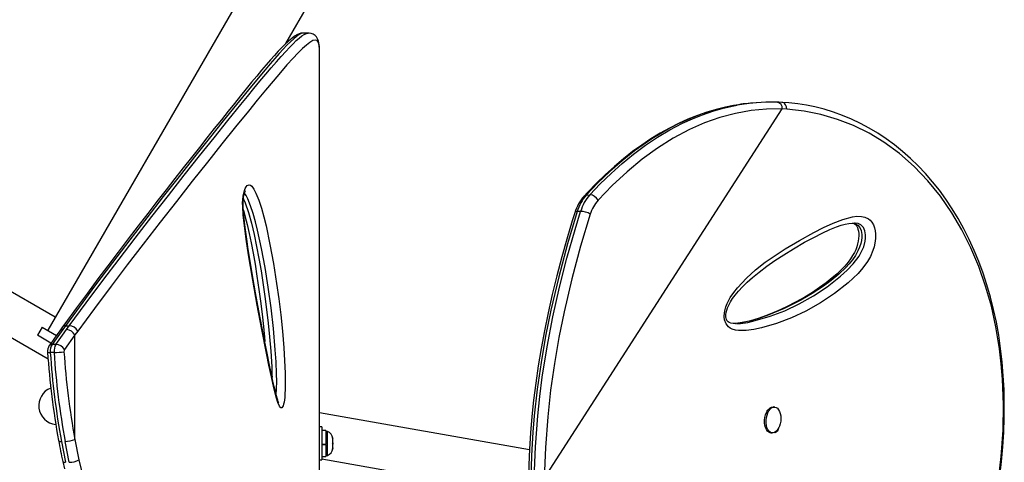
# Model space of a CAD drawing. Extents: x 1406 to 2059, y 1346 to 2016.
# Drawn here: x 1818 to 1844, y 1633 to 1645 of the extents above; entities that cross this region are included whole.
import ezdxf

# ---------------------------------------------------------------- set-up
doc = ezdxf.new("R2010")
doc.units = 0
doc.header["$LTSCALE"] = 0.125
doc.header["$MEASUREMENT"] = 0
doc.layers.add('CONTOUR', color=7, linetype='CONTINUOUS')

msp = doc.modelspace()

# ---------------------------------------------------------------- linework, layer by layer
at = {"layer": 'CONTOUR'}
for p, q in [((1824.31302, 1646.343), (1818.81302, 1636.81672)), ((1825.10776, 1644.39953), (1825.75063, 1645.513)), ((1825.57469, 1644.67517), (1825.57369, 1644.67519)), ((1825.70089, 1644.67702), (1825.57455, 1644.67702)), ((1825.99532, 1644.24418), (1825.99531, 1644.25095)), ((1825.99532, 1623.32376), (1825.99532, 1644.24418)), ((1831.93832, 1632.89382), (1838.23002, 1642.67145)), ((1837.54421, 1642.83362), (1837.45176, 1642.82632)), ((1838.3497, 1642.66627), (1838.23002, 1642.67145)), ((1833.04836, 1640.391), (1833.14081, 1640.3983)), ((1832.89896, 1639.96155), (1832.80651, 1639.95425)), ((1819.01302, 1637.16313), (1815.95647, 1638.92783)), ((1815.43147, 1638.0185), (1818.82116, 1636.06147)), ((1818.6658, 1636.90172), (1818.5408, 1636.68521)), ((1818.6658, 1636.90172), (1819.04447, 1636.68309)), ((1819.20595, 1636.9041), (1819.13155, 1636.80149)), ((1819.28321, 1636.9385), (1819.20847, 1636.83508)), ((1819.28321, 1636.9385), (1819.38171, 1636.9385)), ((1819.30697, 1636.83508), (1819.38171, 1636.9385)), ((1836.99187, 1636.99663), (1837.00397, 1636.99672)), ((1818.89781, 1636.47909), (1818.5408, 1636.68521)), ((1819.52965, 1636.69245), (1819.25426, 1636.30466)), ((1819.6039, 1636.79456), (1819.52965, 1636.69245)), ((1819.52965, 1633.93275), (1819.52965, 1636.69245)), ((1818.88743, 1636.46704), (1818.859, 1636.4178)), ((1818.89262, 1636.48209), (1818.88481, 1636.46856)), ((1819.0302, 1636.44536), (1818.9317, 1636.44536)), ((1818.97892, 1636.23084), (1818.88042, 1636.23084)), ((1838.03033, 1634.78564), (1837.99172, 1634.78952)), ((1831.54553, 1633.65515), (1825.99532, 1634.6338)), ((1837.83857, 1634.69852), (1837.84595, 1634.69789)), ((1826.05732, 1634.26222), (1825.99532, 1634.26222)), ((1826.05732, 1634.26222), (1826.05732, 1633.38722)), ((1826.1632, 1634.16544), (1826.05732, 1634.16544)), ((1826.1632, 1634.16544), (1826.1632, 1633.80592)), ((1826.2101, 1634.14347), (1826.1632, 1634.14347)), ((1826.2101, 1633.66123), (1826.2101, 1634.14347)), ((1837.92306, 1634.10535), (1837.96166, 1634.10148)), ((1819.17284, 1633.87884), (1819.28299, 1633.32601)), ((1819.38149, 1633.32601), (1819.27134, 1633.87884)), ((1819.52965, 1633.93275), (1819.63837, 1633.39029)), ((1826.05732, 1633.80592), (1826.1632, 1633.80592)), ((1826.05732, 1633.80397), (1826.1632, 1633.80397)), ((1826.1632, 1633.788), (1826.05732, 1633.788)), ((1826.1632, 1633.78805), (1826.1632, 1633.80597)), ((1826.1632, 1633.788), (1826.1632, 1633.79037)), ((1826.1632, 1633.788), (1826.1632, 1633.48399)), ((1826.34205, 1633.97237), (1826.3507, 1633.95401)), ((1826.3507, 1633.93468), (1826.34205, 1633.97237)), ((1826.34205, 1633.82214), (1826.3507, 1633.84148)), ((1826.3507, 1633.80379), (1826.34205, 1633.82214)), ((1826.3507, 1633.95401), (1826.3507, 1633.96534)), ((1826.3507, 1633.93468), (1826.3507, 1633.95401)), ((1826.3507, 1633.84148), (1826.3507, 1633.93468)), ((1826.3507, 1633.84148), (1826.3507, 1633.80368)), ((1826.3507, 1633.71218), (1826.3507, 1633.80379)), ((1826.05732, 1633.48399), (1826.1632, 1633.48399)), ((1826.1632, 1633.50597), (1826.2101, 1633.50597)), ((1826.2101, 1633.50597), (1826.2101, 1633.66123)), ((1826.34205, 1633.67449), (1826.3507, 1633.71218)), ((1826.3507, 1633.69382), (1826.34205, 1633.67449)), ((1826.3507, 1633.71218), (1826.3507, 1633.69382)), ((1825.99532, 1633.38722), (1826.05732, 1633.38722)), ((1826.05732, 1633.41705), (1831.51809, 1632.45417))]:
    msp.add_line(p, q, dxfattribs=at)
at = {"layer": 'CONTOUR', "flags": 128}
for points in [[(1825.57371, 1644.67597), (1825.55677, 1644.67643), (1825.5064, 1644.66912), (1825.4558, 1644.65388), (1825.40144, 1644.62947), (1825.33788, 1644.59178), (1825.26107, 1644.5357), (1825.17705, 1644.46446), (1825.09114, 1644.38395), (1825.00166, 1644.29415), (1824.90734, 1644.1948), (1824.80619, 1644.08437), (1824.6993, 1643.96429), (1824.58567, 1643.8336), (1824.46499, 1643.69212), (1824.337, 1643.53966), (1824.20144, 1643.37604), (1824.05809, 1643.20112), (1823.90669, 1643.01473), (1823.74702, 1642.81675), (1823.57884, 1642.60705), (1823.4019, 1642.38551), (1823.21597, 1642.15202), (1823.02072, 1641.90626), (1822.81982, 1641.6526), (1822.61092, 1641.38793), (1822.39443, 1641.11264), (1822.17044, 1640.82668), (1821.93904, 1640.53002), (1821.70036, 1640.22266), (1821.45453, 1639.9046), (1821.20172, 1639.57586), (1820.94212, 1639.23649), (1820.67593, 1638.88657), (1820.40323, 1638.52543), (1820.14024, 1638.173), (1819.86542, 1637.80153), (1819.57505, 1637.407), (1819.26658, 1636.98727), (1819.20589, 1636.90503)], [(1825.57369, 1644.67519), (1825.5574, 1644.67559), (1825.51105, 1644.66179), (1825.45752, 1644.63383), (1825.39002, 1644.5871), (1825.31391, 1644.52451), (1825.22911, 1644.44663), (1825.13597, 1644.35434), (1825.03567, 1644.24945), (1824.92766, 1644.13183), (1824.81174, 1644.00161), (1824.68847, 1643.85976), (1824.55681, 1643.70535), (1824.41811, 1643.54024), (1824.11964, 1643.17896), (1823.80092, 1642.78745), (1823.45277, 1642.35574), (1823.08155, 1641.89174), (1822.69331, 1641.40286), (1822.28575, 1640.88602), (1821.86685, 1640.3512), (1821.43215, 1639.79237), (1820.98457, 1639.21187), (1820.52453, 1638.60878), (1820.05254, 1637.98214), (1819.5721, 1637.33223), (1819.28321, 1636.9385), (1819.28321, 1636.9385), (1819.28321, 1636.9385)], [(1819.38171, 1636.9385), (1819.38171, 1636.9385), (1819.82637, 1637.54177), (1820.26471, 1638.12908), (1820.6971, 1638.69922), (1821.12092, 1639.25184), (1821.56829, 1639.82929), (1822.0025, 1640.38494), (1822.42124, 1640.91713), (1822.82372, 1641.42524), (1823.20955, 1641.90894), (1823.57583, 1642.36479), (1823.91786, 1642.78712), (1824.09293, 1643.00184), (1824.26109, 1643.20681), (1824.42229, 1643.40173), (1824.57604, 1643.58571), (1824.71989, 1643.75556), (1824.85599, 1643.91356), (1824.98428, 1644.05926), (1825.10426, 1644.19169), (1825.2043, 1644.29827), (1825.29726, 1644.39308), (1825.38311, 1644.47567), (1825.46149, 1644.54514), (1825.53231, 1644.60084), (1825.59525, 1644.64186), (1825.6504, 1644.66757), (1825.69736, 1644.67699), (1825.69988, 1644.67648)], [(1825.99346, 1644.28499), (1825.99255, 1644.32282), (1825.98191, 1644.40769), (1825.96598, 1644.4712), (1825.94233, 1644.5272), (1825.91363, 1644.57194), (1825.87746, 1644.61063), (1825.82863, 1644.64484), (1825.77572, 1644.66649), (1825.7223, 1644.67612), (1825.6993, 1644.67587)], [(1825.99531, 1644.25096), (1825.98983, 1644.34422), (1825.9698, 1644.42814), (1825.93489, 1644.47634), (1825.8853, 1644.4912), (1825.82123, 1644.47504), (1825.74287, 1644.43024), (1825.65042, 1644.35913), (1825.54544, 1644.26473), (1825.42732, 1644.14752), (1825.29655, 1644.00906), (1825.13645, 1643.83137), (1824.96164, 1643.63042), (1824.77286, 1643.40795), (1824.56806, 1643.16229), (1824.35001, 1642.89738), (1824.11944, 1642.6147), (1823.77959, 1642.19489), (1823.41701, 1641.74355), (1823.03409, 1641.26345), (1822.63268, 1640.75672), (1822.21461, 1640.22548), (1821.7826, 1639.67283), (1821.33683, 1639.09773), (1820.91612, 1638.54834), (1820.4865, 1637.98006), (1820.04881, 1637.39482), (1819.6039, 1636.79456)], [(1838.09643, 1642.84783), (1838.08933, 1642.84818), (1838.06119, 1642.84823)], [(1838.22154, 1642.84173), (1838.14163, 1642.84652), (1838.09628, 1642.84703)], [(1838.3497, 1642.66627), (1838.34206, 1642.7231), (1838.31725, 1642.78125), (1838.29714, 1642.8068), (1838.27183, 1642.82717), (1838.24188, 1642.83997), (1838.22435, 1642.84149)], [(1843.97777, 1632.95733), (1844.02319, 1633.34884), (1844.058, 1633.73618), (1844.08217, 1634.11952), (1844.09566, 1634.49904), (1844.09841, 1634.87491), (1844.09036, 1635.24729), (1844.07141, 1635.61617), (1844.04162, 1635.97825), (1844.0011, 1636.33411), (1843.94986, 1636.68443), (1843.88801, 1637.02849), (1843.81572, 1637.36559), (1843.73319, 1637.6951), (1843.64063, 1638.01641), (1843.5383, 1638.32897), (1843.42621, 1638.63313), (1843.30398, 1638.93023), (1843.17216, 1639.21907), (1843.03114, 1639.49899), (1842.88134, 1639.76938), (1842.72318, 1640.02971), (1842.55709, 1640.27951), (1842.3835, 1640.51838), (1842.2028, 1640.746), (1842.01537, 1640.96219), (1841.82079, 1641.16777), (1841.61912, 1641.36285), (1841.411, 1641.54691), (1841.19707, 1641.71951), (1840.97798, 1641.88026), (1840.75435, 1642.02883), (1840.52676, 1642.16499), (1840.2958, 1642.28854), (1840.06224, 1642.39932), (1839.82441, 1642.49839), (1839.583, 1642.58541), (1839.33883, 1642.66012), (1839.09199, 1642.72255), (1838.87395, 1642.76665), (1838.64321, 1642.80161), (1838.39956, 1642.82858), (1838.22446, 1642.84279)], [(1836.93658, 1642.75929), (1836.73261, 1642.71946), (1836.48275, 1642.65813), (1836.23359, 1642.58435), (1835.98498, 1642.49801), (1835.73679, 1642.39898), (1835.48922, 1642.28723), (1835.2438, 1642.16339), (1834.99986, 1642.02714), (1834.75682, 1641.87807), (1834.51465, 1641.71602), (1834.27332, 1641.54083), (1834.03282, 1641.35231), (1833.79314, 1641.15026), (1833.55427, 1640.93448), (1833.31624, 1640.70478), (1833.07904, 1640.46054), (1832.98983, 1640.36368)], [(1836.94689, 1642.75898), (1836.73957, 1642.7196), (1836.42423, 1642.63955), (1836.11221, 1642.54009), (1835.80194, 1642.42079), (1835.49593, 1642.28284), (1835.25516, 1642.15983), (1834.78295, 1641.88063), (1834.32278, 1641.55859), (1833.99307, 1641.29638), (1833.67094, 1641.01391), (1833.35567, 1640.71144), (1833.04836, 1640.391)], [(1833.14081, 1640.3983), (1833.41898, 1640.68945), (1833.70403, 1640.96626), (1833.99732, 1641.22896), (1834.29744, 1641.47529), (1834.60933, 1641.70786), (1834.92792, 1641.92151), (1835.25509, 1642.11641), (1835.58838, 1642.29014), (1835.85346, 1642.41083), (1836.1218, 1642.51754), (1836.39345, 1642.61), (1836.66885, 1642.68803), (1836.94698, 1642.75102), (1837.03817, 1642.76651)], [(1838.23002, 1642.67145), (1837.81631, 1642.66552), (1837.40458, 1642.62579), (1836.9967, 1642.55258), (1836.58247, 1642.4428), (1836.17405, 1642.29906), (1835.77307, 1642.12277), (1835.3471, 1641.89593), (1834.93123, 1641.63413), (1834.52674, 1641.33992), (1834.12474, 1641.00719), (1833.73502, 1640.64486), (1833.35816, 1640.2557)], [(1843.94002, 1632.78021), (1844.0197, 1633.48211), (1844.06545, 1634.17443), (1844.0765, 1634.85505), (1844.05207, 1635.52184), (1844.0188, 1635.92832), (1843.97165, 1636.32898), (1843.87707, 1636.90613), (1843.75571, 1637.45289), (1843.60487, 1637.98525), (1843.42489, 1638.50078), (1843.21609, 1638.99708), (1842.9788, 1639.47175), (1842.71336, 1639.92237), (1842.41018, 1640.36), (1842.07699, 1640.76939), (1841.71562, 1641.14707), (1841.32789, 1641.48955), (1840.91561, 1641.79336), (1840.52497, 1642.02967), (1840.11551, 1642.23018), (1839.69024, 1642.39449), (1839.25217, 1642.5222), (1838.80432, 1642.61293), (1838.3497, 1642.66628)], [(1824.0103, 1640.50946), (1824.0326, 1640.56743), (1824.05716, 1640.61193), (1824.08394, 1640.64332), (1824.13685, 1640.66423), (1824.17315, 1640.65262), (1824.20812, 1640.62441), (1824.2648, 1640.54738), (1824.31658, 1640.44667), (1824.39303, 1640.25586), (1824.46189, 1640.04245), (1824.52462, 1639.81348), (1824.5827, 1639.57599), (1824.68751, 1639.0891), (1824.78008, 1638.58119), (1824.86217, 1638.05766), (1824.91932, 1637.64431), (1824.97066, 1637.22196), (1825.01539, 1636.79062), (1825.05273, 1636.35028), (1825.07452, 1636.02021), (1825.08897, 1635.68396), (1825.0927, 1635.46322), (1825.08925, 1635.24296), (1825.08426, 1635.14176), (1825.07648, 1635.04365), (1825.05996, 1634.91875), (1825.0483, 1634.86434), (1825.03432, 1634.81948), (1825.00336, 1634.77067), (1824.9743, 1634.76848), (1824.95508, 1634.78566), (1824.93662, 1634.8145), (1824.8983, 1634.90683), (1824.86331, 1635.02055), (1824.79213, 1635.29339), (1824.72526, 1635.58737), (1824.66114, 1635.89477), (1824.5982, 1636.20784), (1824.47417, 1636.83666), (1824.35244, 1637.48034), (1824.23457, 1638.13815), (1824.12212, 1638.80937), (1824.05803, 1639.22381), (1824.00202, 1639.64836), (1823.97925, 1639.86706), (1823.96567, 1640.09097), (1823.96477, 1640.18299), (1823.96837, 1640.27431), (1823.97775, 1640.36376), (1823.99294, 1640.44658), (1824.0103, 1640.50946)], [(1824.92316, 1634.8995), (1824.92164, 1634.90218), (1824.91593, 1634.91383), (1824.90662, 1634.93615), (1824.89391, 1634.97132), (1824.87772, 1635.02177), (1824.85817, 1635.08802), (1824.82918, 1635.19596), (1824.79868, 1635.32062), (1824.76505, 1635.46862), (1824.72573, 1635.64989), (1824.67368, 1635.89635), (1824.60923, 1636.21266), (1824.54319, 1636.54798), (1824.47248, 1636.91722), (1824.39507, 1637.33033), (1824.30784, 1637.8068), (1824.23651, 1638.2099), (1824.17099, 1638.59571), (1824.1136, 1638.95005), (1824.07165, 1639.226), (1824.03746, 1639.47259), (1824.01137, 1639.68379), (1823.99534, 1639.83573), (1823.98444, 1639.9698), (1823.97903, 1640.0705), (1823.97747, 1640.15715), (1823.97924, 1640.23253), (1823.98383, 1640.29755), (1823.99076, 1640.35334), (1824.00049, 1640.40458), (1824.00666, 1640.4291), (1824.01878, 1640.46698), (1824.02901, 1640.49112), (1824.0362, 1640.50423), (1824.03802, 1640.5069)], [(1823.98377, 1640.29671), (1823.98805, 1640.28822), (1824.03007, 1640.18617), (1824.11653, 1639.92802), (1824.19433, 1639.64561), (1824.26626, 1639.34556), (1824.33253, 1639.0346), (1824.39374, 1638.71493), (1824.45041, 1638.38822), (1824.55218, 1637.71443), (1824.59766, 1637.36363), (1824.63877, 1637.00675), (1824.67558, 1636.64114), (1824.70683, 1636.26862), (1824.7324, 1635.85308), (1824.74043, 1635.63865), (1824.74118, 1635.57869)], [(1824.85126, 1635.11374), (1824.86137, 1635.27095), (1824.86435, 1635.46619), (1824.86088, 1635.66183), (1824.84685, 1635.98184), (1824.82572, 1636.29603), (1824.7764, 1636.86169), (1824.71557, 1637.41483), (1824.64332, 1637.95339), (1824.5597, 1638.47532), (1824.46479, 1638.97855), (1824.35864, 1639.46103), (1824.30275, 1639.68815), (1824.24252, 1639.90744), (1824.17646, 1640.11194), (1824.1031, 1640.29468), (1824.0589, 1640.38114), (1824.01194, 1640.4456)], [(1823.98319, 1639.99313), (1823.99325, 1639.95934), (1824.03561, 1639.80379), (1824.08412, 1639.61087), (1824.13766, 1639.37781), (1824.19006, 1639.12726), (1824.24168, 1638.85677), (1824.29279, 1638.56409), (1824.34378, 1638.24608), (1824.39501, 1637.89653), (1824.43662, 1637.5836), (1824.47697, 1637.2467), (1824.51193, 1636.91848), (1824.53889, 1636.63316), (1824.54799, 1636.52361)], [(1832.74257, 1639.92252), (1832.67717, 1639.71341), (1832.53209, 1639.22699), (1832.39981, 1638.75683), (1832.26779, 1638.2549), (1832.14787, 1637.76292), (1832.03947, 1637.27976), (1831.942, 1636.80404), (1831.85498, 1636.33452), (1831.77863, 1635.87306), (1831.71264, 1635.41951), (1831.65659, 1634.97271), (1831.61034, 1634.53322), (1831.57371, 1634.10148), (1831.54652, 1633.6778), (1831.52852, 1633.26249), (1831.51991, 1632.87801)], [(1832.80651, 1639.95425), (1832.55107, 1639.10245), (1832.31848, 1638.2343), (1832.11165, 1637.35039), (1831.97269, 1636.66398), (1831.85187, 1635.96789), (1831.75096, 1635.26326), (1831.6717, 1634.55129), (1831.6353, 1634.12139), (1831.59882, 1633.5087), (1831.58102, 1632.8912)], [(1831.67347, 1632.8985), (1831.70205, 1633.7321), (1831.76415, 1634.55859), (1831.81853, 1635.06836), (1831.88419, 1635.57417), (1832.01186, 1636.37912), (1832.16473, 1637.17316), (1832.34052, 1637.95544), (1832.53693, 1638.72509), (1832.7517, 1639.48127), (1832.89896, 1639.96155)], [(1833.15259, 1639.88446), (1832.89949, 1639.04057), (1832.66899, 1638.18051), (1832.46396, 1637.30486), (1832.3262, 1636.62487), (1832.20641, 1635.93528), (1832.10636, 1635.23723), (1832.02782, 1634.53188), (1831.9666, 1633.71781), (1831.93832, 1632.89382)], [(1836.69529, 1637.1687), (1836.69406, 1637.20254), (1836.70793, 1637.33416), (1836.73599, 1637.43522), (1836.77325, 1637.52887), (1836.85341, 1637.68165), (1836.94553, 1637.81835), (1837.04461, 1637.94233), (1837.27918, 1638.19354), (1837.52579, 1638.41584), (1837.78097, 1638.61495), (1838.04123, 1638.79655), (1838.30311, 1638.96636), (1838.68018, 1639.19484), (1839.05963, 1639.40383), (1839.3147, 1639.53182), (1839.57072, 1639.64746), (1839.8285, 1639.74712), (1840.08746, 1639.81616), (1840.20399, 1639.83132), (1840.31979, 1639.82987), (1840.41452, 1639.81057), (1840.50478, 1639.76726), (1840.5543, 1639.72678), (1840.59881, 1639.67367), (1840.63659, 1639.60663), (1840.6655, 1639.52782), (1840.68291, 1639.44806), (1840.69202, 1639.36337), (1840.69175, 1639.24186), (1840.67767, 1639.12061), (1840.65538, 1639.0199), (1840.62537, 1638.92414), (1840.55916, 1638.77117), (1840.48094, 1638.63486), (1840.36233, 1638.46881), (1840.23525, 1638.32214), (1840.10253, 1638.1908), (1839.96705, 1638.07074), (1839.60644, 1637.78685), (1839.23576, 1637.5393), (1838.85625, 1637.32658), (1838.46918, 1637.14717), (1838.0758, 1636.99956), (1837.67738, 1636.88222), (1837.47779, 1636.83631), (1837.27615, 1636.80769), (1837.07335, 1636.80748), (1836.98968, 1636.81945), (1836.90705, 1636.84463), (1836.85595, 1636.87063), (1836.80754, 1636.90756), (1836.74634, 1636.98649), (1836.70581, 1637.09515), (1836.69529, 1637.1687)], [(1836.74377, 1637.13443), (1836.74037, 1637.15277), (1836.73703, 1637.19275), (1836.73867, 1637.2369), (1836.74605, 1637.28726), (1836.76057, 1637.34545), (1836.78368, 1637.41164), (1836.81633, 1637.48495), (1836.86067, 1637.56734), (1836.9155, 1637.65328), (1836.98439, 1637.74674), (1837.07369, 1637.85463), (1837.1807, 1637.97023), (1837.30148, 1638.08763), (1837.44299, 1638.21326), (1837.61583, 1638.35569), (1837.81792, 1638.50987), (1838.03327, 1638.66192), (1838.26781, 1638.81584), (1838.52675, 1638.97476), (1838.81906, 1639.14381), (1839.06065, 1639.27424), (1839.28227, 1639.38444), (1839.48882, 1639.47742), (1839.66678, 1639.54896), (1839.78833, 1639.59226), (1839.89518, 1639.62359), (1839.98914, 1639.64327), (1840.0833, 1639.65283), (1840.1354, 1639.65223)], [(1840.07581, 1639.65207), (1840.10249, 1639.64959), (1840.16447, 1639.63031), (1840.22437, 1639.59452), (1840.27756, 1639.5343), (1840.31316, 1639.45151), (1840.32918, 1639.34782), (1840.32911, 1639.26808), (1840.32082, 1639.19146), (1840.30484, 1639.11497), (1840.27197, 1639.01271), (1840.22953, 1638.9165), (1840.16057, 1638.79474), (1840.0838, 1638.68411), (1839.9977, 1638.57754), (1839.90807, 1638.47918), (1839.72106, 1638.30027), (1839.52269, 1638.13547), (1839.32011, 1637.98505), (1839.02315, 1637.78946), (1838.72073, 1637.61405), (1838.28075, 1637.3924), (1837.83124, 1637.20623), (1837.59657, 1637.12649), (1837.35914, 1637.05975), (1837.11733, 1637.01148), (1836.99459, 1636.99755), (1836.93231, 1636.99616)], [(1840.07789, 1639.65228), (1840.10218, 1639.64781), (1840.13952, 1639.63259), (1840.16559, 1639.6139), (1840.18372, 1639.59459), (1840.19848, 1639.57221), (1840.21459, 1639.53886), (1840.22983, 1639.49487), (1840.24225, 1639.44113), (1840.2501, 1639.37986), (1840.2521, 1639.31396), (1840.24821, 1639.24611), (1840.23825, 1639.17396), (1840.22196, 1639.09916), (1840.1992, 1639.02301), (1840.17021, 1638.94763), (1840.1348, 1638.8723), (1840.08959, 1638.79117), (1840.03486, 1638.70702), (1839.96761, 1638.61644), (1839.88332, 1638.51552), (1839.78902, 1638.41507), (1839.68078, 1638.31168), (1839.55242, 1638.20026), (1839.39275, 1638.07261), (1839.21738, 1637.94436), (1839.02725, 1637.81746), (1838.82129, 1637.69199), (1838.59538, 1637.56606), (1838.34387, 1637.43751), (1838.10859, 1637.32845), (1837.85772, 1637.22518), (1837.61723, 1637.13976), (1837.38548, 1637.07084), (1837.23311, 1637.0335), (1837.09909, 1637.00906), (1836.97798, 1636.99645), (1836.93816, 1636.99556)], [(1837.01775, 1636.99682), (1837.12812, 1636.99762), (1837.32182, 1637.02644), (1837.51353, 1637.07156), (1837.90679, 1637.18875), (1838.29501, 1637.33556), (1838.67694, 1637.5135), (1839.05132, 1637.72406), (1839.41688, 1637.96873), (1839.77237, 1638.24901), (1839.94295, 1638.40239), (1840.10731, 1638.5765), (1840.25878, 1638.78105), (1840.32497, 1638.89572), (1840.38101, 1639.0244), (1840.42042, 1639.17154), (1840.43032, 1639.25622), (1840.4306, 1639.34112), (1840.41385, 1639.44657), (1840.37221, 1639.53735), (1840.30694, 1639.60158), (1840.23319, 1639.63609), (1840.15588, 1639.65092), (1840.13541, 1639.65103)], [(1836.99236, 1636.99363), (1836.93516, 1636.99566), (1836.86552, 1637.0077), (1836.82906, 1637.02017), (1836.80058, 1637.03702), (1836.77979, 1637.05654), (1836.76536, 1637.07687), (1836.75386, 1637.10078), (1836.74377, 1637.13443)], [(1819.13191, 1636.80106), (1818.99444, 1636.61096), (1818.85479, 1636.41179)], [(1819.20847, 1636.83508), (1819.03358, 1636.59026), (1818.9317, 1636.44536)], [(1819.0302, 1636.44536), (1819.20421, 1636.69183), (1819.30697, 1636.83508)], [(1837.92306, 1634.10535), (1837.90781, 1634.10799), (1837.87085, 1634.12432), (1837.83743, 1634.15387), (1837.80893, 1634.19544), (1837.7865, 1634.24733), (1837.77108, 1634.30741), (1837.76327, 1634.37323), (1837.76342, 1634.44208), (1837.77151, 1634.51115), (1837.7872, 1634.57761), (1837.80987, 1634.63875), (1837.83857, 1634.69205), (1837.87214, 1634.73533), (1837.9092, 1634.76683), (1837.94823, 1634.78526), (1837.98764, 1634.78985), (1837.99172, 1634.78952)], [(1838.12986, 1634.22448), (1838.09856, 1634.17594), (1838.06306, 1634.13835), (1838.02482, 1634.11326), (1837.9854, 1634.10169), (1837.94641, 1634.10412), (1837.90945, 1634.12044), (1837.87604, 1634.15), (1837.84753, 1634.19157), (1837.82511, 1634.24346), (1837.80968, 1634.30354), (1837.80187, 1634.36935), (1837.80202, 1634.43821), (1837.81011, 1634.50728), (1837.8258, 1634.57374), (1837.84847, 1634.63487), (1837.87717, 1634.68817), (1837.91074, 1634.73146), (1837.9478, 1634.76296), (1837.98683, 1634.78138), (1838.02624, 1634.78598), (1838.06441, 1634.77655), (1838.09978, 1634.75349), (1838.1309, 1634.71775), (1838.15649, 1634.67077), (1838.17552, 1634.6145), (1838.1872, 1634.55123), (1838.19104, 1634.48355), (1838.18691, 1634.41423), (1838.17495, 1634.34612), (1838.15567, 1634.28199), (1838.12986, 1634.22448)], [(1838.13097, 1634.24433), (1838.12371, 1634.20347), (1838.10067, 1634.15322), (1838.06963, 1634.11945), (1838.03488, 1634.10886), (1838.01724, 1634.1123), (1838.01339, 1634.1146)], [(1819.20797, 1633.34873), (1819.25154, 1633.15534)], [(1819.63836, 1633.39028), (1819.78273, 1632.77442)]]:
    msp.add_lwpolyline(points, dxfattribs=at)
at = {"layer": 'CONTOUR'}
for centre, radius, start, end in [((1837.92565, 1638.04819), 4.80105, 88.504016, 100.652415), ((1838.06782, 1642.68746), 0.16299, 354.36112, 79.914949), ((1837.63113, 1639.45865), 3.37051, 93.04824, 101.713071), ((1833.8584, 1639.58991), 1.1643, 138.29398, 163.397369), ((1833.91344, 1639.62663), 1.15439, 138.536527, 163.51258), ((1834.00589, 1639.63393), 1.15439, 138.536527, 163.51258), ((1833.05179, 1640.30394), 0.08713, 92.253892, 136.061238), ((1833.13057, 1640.14576), 0.25275, 25.783772, 87.677953), ((1834.09347, 1639.60598), 0.98123, 138.536527, 163.51258), ((1832.79945, 1639.88829), 0.06634, 83.889577, 148.965555), ((1832.91053, 1639.54386), 0.41786, 54.599614, 91.586359), ((1819.27101, 1636.86095), 0.0785, 81.063692, 146.454867), ((1819.36378, 1636.66736), 0.27173, 27.912322, 86.215233), ((1819.20115, 1636.74551), 0.08987, 85.331985, 141.281398), ((1819.28716, 1636.559), 0.27679, 28.824912, 85.895071), ((1819.08042, 1636.25893), 0.27308, 145.889198, 184.279604), ((1818.92411, 1636.35644), 0.08923, 85.120459, 141.56459), ((1819.22287, 1636.26236), 0.34389, 147.851233, 185.259772), ((1819.32137, 1636.26236), 0.34389, 147.851233, 185.259772), ((1819.01073, 1636.16559), 0.28044, 29.727971, 86.01829), ((1839.31054, 1637.60674), 20.54871, 183.81808, 190.395887), ((1818.85776, 1636.36262), 0.13372, 248.206505, 279.757888), ((1839.27607, 1637.57238), 20.43973, 183.763255, 190.410758), ((1818.97323, 1638.02139), 1.79056, 270.182012, 278.614669), ((1839.3318, 1637.56706), 20.39669, 183.756234, 190.417779), ((1819.32705, 1636.25891), 0.08597, 147.851233, 185.259772), ((1839.41508, 1637.58199), 20.2175, 183.774641, 190.398841), ((1819.07577, 1634.82472), 0.5, 111.513881, 263.986243), ((1837.92746, 1634.61911), 0.12194, 117.104416, 179.717876), ((1826.10211, 1633.91367), 0.2539, 11.741076, 64.829342), ((1819.15184, 1633.94792), 0.0722, 222.984892, 286.907458), ((1831.7232, 1636.10807), 12.81466, 189.925223, 192.431564), ((1819.26374, 1634.56106), 0.68226, 270.637708, 292.938516), ((1826.10211, 1633.73576), 0.2539, 295.170658, 348.258924), ((1819.26321, 1633.39361), 0.07043, 219.372589, 286.313845), ((1819.37767, 1633.88672), 0.56072, 270.390913, 297.705029)]:
    msp.add_arc(centre, radius, start, end, dxfattribs=at)

doc.saveas('drawing.dxf')
